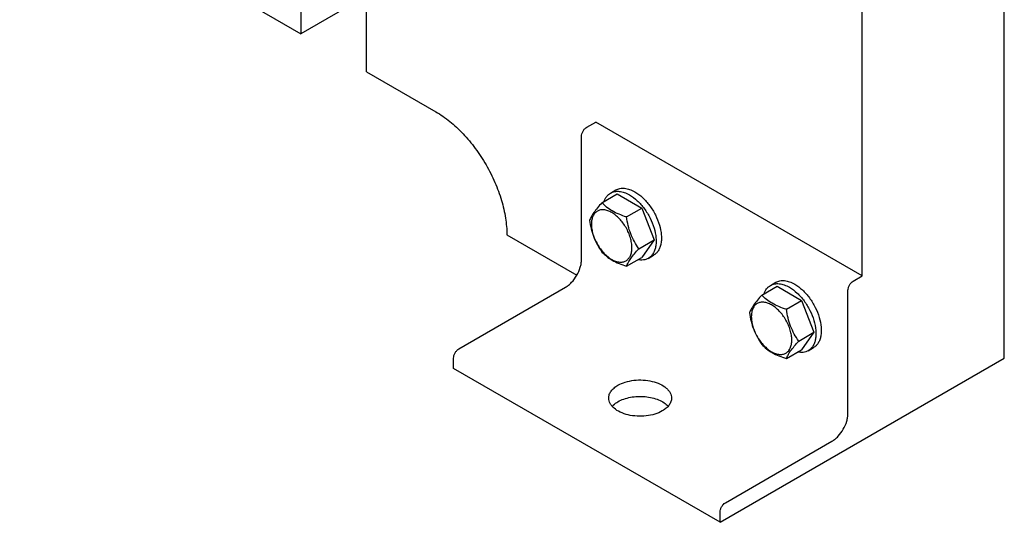
# Model space of a CAD drawing. Units: millimetres. Extents: x 0 to 7000, y -5 to 4950.
# Drawn here: x 5215 to 5607, y 902 to 1102 of the extents above; entities that cross this region are included whole.
import ezdxf

# ---------------------------------------------------------------- set-up
doc = ezdxf.new("R2010")
doc.units = ezdxf.units.MM
doc.header["$LTSCALE"] = 385
doc.layers.get('0').update_dxf_attribs({"linetype": 'CONTINUOUS'})

msp = doc.modelspace()

# ---------------------------------------------------------------- linework, layer by layer
at = {"color": 7, "linetype": 'Continuous'}
for p, q in [((5606.753, 967.281), (5606.753, 1402.885)), ((5550.185, 999.942), (5550.185, 1370.225)), ((5154.911, 1195.488), (5326.738, 1096.286)), ((5352.901, 1081.181), (5352.901, 1121.967)), ((5352.901, 1111.391), (5326.738, 1096.286)), ((5326.738, 1107.817), (5326.738, 1096.286)), ((5352.901, 1081.181), (5380.479, 1065.259)), ((5440.583, 1059.136), (5444.119, 1061.178)), ((5550.185, 999.942), (5444.119, 1061.178)), ((5438.462, 1006.472), (5438.462, 1055.462)), ((5446.587, 1029.068), (5452.655, 1032.571)), ((5450.054, 1032.935), (5452.175, 1034.16)), ((5452.655, 1032.571), (5462.453, 1026.914)), ((5456.385, 1023.411), (5462.453, 1026.914)), ((5462.453, 1026.914), (5467.352, 1014.288)), ((5408.763, 1016.27), (5436.598, 1000.2)), ((5461.284, 1010.784), (5467.352, 1014.288)), ((5467.352, 1014.288), (5462.453, 1007.318)), ((5456.385, 1003.815), (5462.453, 1007.318)), ((5465.054, 1006.954), (5467.175, 1008.179)), ((5546.65, 997.9), (5550.185, 999.942)), ((5389.672, 970.955), (5432.098, 995.449)), ((5510.226, 992.326), (5516.295, 995.829)), ((5513.694, 996.193), (5515.815, 997.418)), ((5516.295, 995.829), (5526.093, 990.173)), ((5544.528, 945.236), (5544.528, 994.226)), ((5520.024, 986.669), (5526.093, 990.173)), ((5526.093, 990.173), (5530.992, 977.546)), ((5524.923, 974.043), (5530.992, 977.546)), ((5530.992, 977.546), (5526.093, 970.577)), ((5520.024, 967.073), (5526.093, 970.577)), ((5528.694, 970.213), (5530.815, 971.437)), ((5387.55, 963.198), (5387.55, 967.28)), ((5493.617, 901.962), (5606.753, 967.281)), ((5493.617, 901.962), (5387.55, 963.198)), ((5495.738, 909.719), (5538.164, 934.213)), ((5493.617, 901.962), (5493.617, 906.044))]:
    msp.add_line(p, q, dxfattribs=at)
for points, knots in [([(5380.479, 1065.259), (5382.415, 1064.141), (5386.24, 1061.46), (5391.502, 1056.537), (5396.351, 1050.718), (5400.606, 1044.22), (5404.106, 1037.287), (5406.721, 1030.177), (5408.354, 1023.158), (5408.763, 1018.505), (5408.763, 1016.27)], [0, 0, 0, 0, 0.114154, 0.2373251, 0.3669747, 0.4999989, 0.6330233, 0.7626733, 0.8858451, 1, 1, 1, 1]), ([(5438.462, 1055.462), (5438.462, 1055.81), (5438.592, 1056.543), (5439.047, 1057.574), (5439.712, 1058.483), (5440.282, 1058.963), (5440.583, 1059.136)], [0, 0, 0, 0, 0.2372196, 0.5000016, 0.7627827, 1, 1, 1, 1]), ([(5452.175, 1034.16), (5452.67, 1034.446), (5453.807, 1034.858), (5455.695, 1034.906), (5457.708, 1034.42), (5459.017, 1033.797), (5459.675, 1033.417)], [0, 0, 0, 0, 0.2177735, 0.4509532, 0.7102022, 1, 1, 1, 1]), ([(5447.476, 1029.582), (5447.717, 1030.292), (5448.22, 1031.299), (5449.199, 1032.36), (5449.76, 1032.766), (5450.054, 1032.935)], [0, 0, 0, 0, 0.5219617, 0.7641133, 1, 1, 1, 1]), ([(5450.054, 1032.935), (5450.549, 1033.221), (5451.685, 1033.634), (5453.574, 1033.681), (5455.586, 1033.196), (5456.895, 1032.572), (5457.554, 1032.192)], [0, 0, 0, 0, 0.2177735, 0.4509532, 0.7102022, 1, 1, 1, 1]), ([(5457.554, 1032.192), (5458.664, 1031.551), (5460.819, 1029.893), (5463.578, 1026.754), (5465.849, 1023.06), (5467.444, 1019.115), (5468.124, 1015.779), (5468.189, 1013.271), (5468.007, 1011.586), (5467.599, 1010.076), (5466.968, 1008.771), (5466.125, 1007.704), (5465.424, 1007.168), (5465.054, 1006.954)], [0, 0, 0, 0, 0.1286454, 0.2702004, 0.4173171, 0.5616254, 0.6952611, 0.7562679, 0.8127602, 0.8647114, 0.912533, 0.957151, 1, 1, 1, 1]), ([(5459.675, 1033.417), (5460.785, 1032.776), (5462.941, 1031.117), (5465.699, 1027.979), (5467.97, 1024.285), (5469.565, 1020.34), (5470.246, 1017.004), (5470.31, 1014.496), (5470.128, 1012.811), (5469.72, 1011.3), (5469.089, 1009.996), (5468.246, 1008.929), (5467.545, 1008.393), (5467.175, 1008.179)], [0, 0, 0, 0, 0.1286454, 0.2702004, 0.4173171, 0.5616255, 0.6952611, 0.7562679, 0.8127602, 0.8647114, 0.912533, 0.957151, 1, 1, 1, 1]), ([(5446.587, 1029.068), (5445.985, 1028.398), (5444.874, 1027.124), (5443.435, 1025.281), (5442.376, 1023.635), (5441.874, 1022.58), (5441.688, 1022.098)], [0, 0, 0, 0, 0.315401, 0.592108, 0.8188794, 1, 1, 1, 1]), ([(5456.385, 1023.411), (5455.379, 1023.731), (5453.444, 1024.416), (5450.761, 1025.7), (5448.469, 1027.253), (5447.171, 1028.456), (5446.587, 1029.068)], [0, 0, 0, 0, 0.276819, 0.5376908, 0.7779911, 1, 1, 1, 1]), ([(5458.544, 1011.208), (5458.544, 1011.846), (5458.427, 1013.172), (5457.962, 1015.172), (5457.216, 1017.198), (5456.219, 1019.174), (5455.006, 1021.026), (5453.624, 1022.685), (5452.124, 1024.088), (5450.56, 1025.184), (5448.988, 1025.933), (5447.458, 1026.302), (5446.022, 1026.265), (5444.744, 1025.802), (5443.704, 1024.927), (5442.954, 1023.702), (5442.509, 1022.193), (5442.422, 1021.094), (5442.422, 1020.516)], [0, 0, 0, 0, 0.0665867, 0.138433, 0.214058, 0.2916513, 0.3692445, 0.4448693, 0.5167151, 0.5833013, 0.6436803, 0.6976944, 0.746277, 0.7916498, 0.8370228, 0.8856058, 0.9396204, 1, 1, 1, 1]), ([(5461.284, 1010.784), (5460.649, 1011.688), (5459.443, 1013.576), (5457.991, 1016.653), (5456.974, 1019.966), (5456.552, 1022.255), (5456.385, 1023.411)], [0, 0, 0, 0, 0.2421791, 0.4903486, 0.7437792, 1, 1, 1, 1]), ([(5441.688, 1022.098), (5441.855, 1020.942), (5442.277, 1018.653), (5443.294, 1015.34), (5444.746, 1012.264), (5445.952, 1010.375), (5446.587, 1009.472)], [0, 0, 0, 0, 0.2562208, 0.5096514, 0.7578209, 1, 1, 1, 1]), ([(5442.422, 1020.516), (5442.422, 1019.879), (5442.538, 1018.553), (5443.004, 1016.553), (5443.749, 1014.526), (5444.747, 1012.55), (5445.959, 1010.699), (5447.341, 1009.04), (5448.841, 1007.637), (5450.405, 1006.54), (5451.978, 1005.792), (5453.508, 1005.423), (5454.943, 1005.459), (5456.221, 1005.923), (5457.262, 1006.798), (5458.011, 1008.023), (5458.456, 1009.532), (5458.544, 1010.631), (5458.544, 1011.208)], [0, 0, 0, 0, 0.0665867, 0.138433, 0.214058, 0.2916513, 0.3692445, 0.4448693, 0.5167151, 0.5833013, 0.6436803, 0.6976944, 0.746277, 0.7916498, 0.8370228, 0.8856058, 0.9396204, 1, 1, 1, 1]), ([(5446.587, 1009.472), (5447.171, 1008.86), (5448.469, 1007.657), (5450.761, 1006.104), (5453.444, 1004.82), (5455.379, 1004.135), (5456.385, 1003.815)], [0, 0, 0, 0, 0.2220089, 0.4623092, 0.723181, 1, 1, 1, 1]), ([(5456.385, 1003.815), (5456.571, 1004.297), (5457.073, 1005.351), (5458.132, 1006.998), (5459.571, 1008.841), (5460.682, 1010.115), (5461.284, 1010.784)], [0, 0, 0, 0, 0.1811206, 0.407892, 0.684599, 1, 1, 1, 1]), ([(5432.098, 995.449), (5432.533, 995.701), (5433.394, 996.304), (5435.005, 997.812), (5436.707, 1000.137), (5437.869, 1002.773), (5438.37, 1004.922), (5438.462, 1005.969), (5438.462, 1006.472)], [0, 0, 0, 0, 0.1142556, 0.2375365, 0.4999984, 0.7624612, 0.8857431, 1, 1, 1, 1]), ([(5465.054, 1006.954), (5464.76, 1006.785), (5464.128, 1006.502), (5462.719, 1006.184), (5461.597, 1006.252), (5460.861, 1006.398)], [0, 0, 0, 0, 0.2358845, 0.4780349, 1, 1, 1, 1]), ([(5511.116, 992.841), (5511.357, 993.551), (5511.859, 994.557), (5512.839, 995.618), (5513.4, 996.024), (5513.694, 996.193)], [0, 0, 0, 0, 0.5219617, 0.7641133, 1, 1, 1, 1]), ([(5513.694, 996.193), (5514.188, 996.479), (5515.325, 996.892), (5517.213, 996.939), (5519.226, 996.454), (5520.535, 995.831), (5521.194, 995.451)], [0, 0, 0, 0, 0.2177735, 0.4509532, 0.7102022, 1, 1, 1, 1]), ([(5515.815, 997.418), (5516.31, 997.704), (5517.447, 998.117), (5519.335, 998.164), (5521.347, 997.679), (5522.657, 997.055), (5523.315, 996.675)], [0, 0, 0, 0, 0.2177735, 0.4509532, 0.7102022, 1, 1, 1, 1]), ([(5521.194, 995.451), (5522.304, 994.81), (5524.459, 993.151), (5527.218, 990.013), (5529.489, 986.319), (5531.084, 982.374), (5531.764, 979.037), (5531.828, 976.529), (5531.647, 974.845), (5531.238, 973.334), (5530.608, 972.029), (5529.764, 970.963), (5529.063, 970.426), (5528.694, 970.213)], [0, 0, 0, 0, 0.1286454, 0.2702004, 0.4173171, 0.5616254, 0.6952611, 0.7562679, 0.8127602, 0.8647114, 0.912533, 0.957151, 1, 1, 1, 1]), ([(5523.315, 996.675), (5524.425, 996.034), (5526.581, 994.376), (5529.339, 991.237), (5531.61, 987.544), (5533.205, 983.598), (5533.885, 980.262), (5533.95, 977.754), (5533.768, 976.069), (5533.36, 974.559), (5532.729, 973.254), (5531.886, 972.187), (5531.185, 971.651), (5530.815, 971.437)], [0, 0, 0, 0, 0.1286454, 0.2702004, 0.4173171, 0.5616255, 0.6952611, 0.7562679, 0.8127602, 0.8647114, 0.912533, 0.957151, 1, 1, 1, 1]), ([(5544.528, 994.226), (5544.528, 994.574), (5544.659, 995.307), (5545.113, 996.338), (5545.778, 997.247), (5546.348, 997.727), (5546.65, 997.9)], [0, 0, 0, 0, 0.2372196, 0.5000016, 0.7627827, 1, 1, 1, 1]), ([(5510.226, 992.326), (5509.625, 991.656), (5508.514, 990.383), (5507.075, 988.539), (5506.016, 986.893), (5505.514, 985.838), (5505.327, 985.356)], [0, 0, 0, 0, 0.315401, 0.592108, 0.8188794, 1, 1, 1, 1]), ([(5520.024, 986.669), (5519.019, 986.99), (5517.084, 987.675), (5514.401, 988.959), (5512.108, 990.511), (5510.811, 991.714), (5510.226, 992.326)], [0, 0, 0, 0, 0.276819, 0.5376908, 0.7779911, 1, 1, 1, 1]), ([(5522.184, 974.467), (5522.184, 975.104), (5522.067, 976.43), (5521.602, 978.43), (5520.856, 980.457), (5519.859, 982.432), (5518.646, 984.284), (5517.264, 985.943), (5515.764, 987.346), (5514.2, 988.443), (5512.627, 989.191), (5511.098, 989.56), (5509.662, 989.524), (5508.384, 989.06), (5507.343, 988.185), (5506.594, 986.96), (5506.149, 985.451), (5506.062, 984.352), (5506.062, 983.775)], [0, 0, 0, 0, 0.0665867, 0.138433, 0.214058, 0.2916513, 0.3692445, 0.4448693, 0.5167151, 0.5833013, 0.6436803, 0.6976944, 0.746277, 0.7916498, 0.8370228, 0.8856058, 0.9396204, 1, 1, 1, 1]), ([(5505.327, 985.356), (5505.495, 984.2), (5505.917, 981.911), (5506.934, 978.598), (5508.386, 975.522), (5509.591, 973.633), (5510.226, 972.73)], [0, 0, 0, 0, 0.2562208, 0.5096514, 0.7578209, 1, 1, 1, 1]), ([(5506.062, 983.775), (5506.062, 983.137), (5506.178, 981.811), (5506.644, 979.811), (5507.389, 977.785), (5508.386, 975.809), (5509.599, 973.957), (5510.981, 972.298), (5512.481, 970.895), (5514.045, 969.799), (5515.618, 969.05), (5517.147, 968.681), (5518.583, 968.717), (5519.861, 969.181), (5520.902, 970.056), (5521.651, 971.281), (5522.096, 972.79), (5522.184, 973.889), (5522.184, 974.467)], [0, 0, 0, 0, 0.0665867, 0.138433, 0.214058, 0.2916513, 0.3692445, 0.4448693, 0.5167151, 0.5833013, 0.6436803, 0.6976944, 0.746277, 0.7916498, 0.8370228, 0.8856058, 0.9396204, 1, 1, 1, 1]), ([(5524.923, 974.043), (5524.288, 974.946), (5523.083, 976.835), (5521.631, 979.911), (5520.614, 983.224), (5520.192, 985.513), (5520.024, 986.669)], [0, 0, 0, 0, 0.2421791, 0.4903486, 0.7437792, 1, 1, 1, 1]), ([(5510.226, 972.73), (5510.811, 972.118), (5512.108, 970.915), (5514.401, 969.363), (5517.084, 968.078), (5519.019, 967.394), (5520.024, 967.073)], [0, 0, 0, 0, 0.2220089, 0.4623092, 0.723181, 1, 1, 1, 1]), ([(5520.024, 967.073), (5520.211, 967.555), (5520.713, 968.61), (5521.772, 970.256), (5523.211, 972.1), (5524.322, 973.373), (5524.923, 974.043)], [0, 0, 0, 0, 0.1811206, 0.407892, 0.684599, 1, 1, 1, 1]), ([(5387.55, 967.28), (5387.55, 967.628), (5387.681, 968.362), (5388.135, 969.392), (5388.801, 970.301), (5389.37, 970.781), (5389.672, 970.955)], [0, 0, 0, 0, 0.2372196, 0.5000016, 0.7627827, 1, 1, 1, 1]), ([(5528.694, 970.213), (5528.4, 970.043), (5527.768, 969.76), (5526.359, 969.442), (5525.236, 969.511), (5524.501, 969.657)], [0, 0, 0, 0, 0.2358845, 0.4780349, 1, 1, 1, 1]), ([(5449.297, 951.359), (5449.297, 951.835), (5449.472, 952.828), (5450.225, 954.21), (5451.414, 955.46), (5452.409, 956.145), (5452.958, 956.462)], [0, 0, 0, 0, 0.2177714, 0.45095, 0.7101997, 1, 1, 1, 1]), ([(5452.958, 956.462), (5453.883, 956.996), (5455.978, 957.861), (5459.392, 958.544), (5463.004, 958.644), (5466.518, 958.15), (5469.649, 957.105), (5471.826, 955.779), (5473.104, 954.496), (5473.783, 953.498), (5474.201, 952.445), (5474.297, 951.715), (5474.297, 951.359)], [0, 0, 0, 0, 0.1286798, 0.2702731, 0.4174295, 0.5617767, 0.695448, 0.8127133, 0.8646778, 0.9125114, 0.9571405, 1, 1, 1, 1]), ([(5470.636, 946.256), (5469.71, 945.722), (5467.615, 944.858), (5464.201, 944.174), (5460.589, 944.074), (5457.076, 944.568), (5453.945, 945.614), (5451.767, 946.94), (5450.489, 948.222), (5449.81, 949.221), (5449.392, 950.274), (5449.297, 951.003), (5449.297, 951.359)], [0, 0, 0, 0, 0.1286798, 0.2702731, 0.4174295, 0.5617767, 0.695448, 0.8127133, 0.8646778, 0.9125114, 0.9571405, 1, 1, 1, 1]), ([(5450.65, 948.094), (5450.803, 948.267), (5451.49, 948.975), (5452.304, 949.553), (5452.958, 949.93)], [0, 0, 0, 0, 0.2339154, 1, 1, 1, 1]), ([(5452.958, 949.93), (5453.69, 950.353), (5455.316, 951.075), (5457.972, 951.767), (5460.832, 952.088), (5463.744, 952.022), (5466.552, 951.572), (5469.107, 950.761), (5471.277, 949.632), (5472.469, 948.633), (5472.943, 948.093)], [0, 0, 0, 0, 0.1190737, 0.2487694, 0.3850139, 0.5229381, 0.6574815, 0.7839737, 0.8987647, 1, 1, 1, 1]), ([(5474.297, 951.359), (5474.297, 950.883), (5474.121, 949.891), (5473.368, 948.508), (5472.179, 947.258), (5471.184, 946.573), (5470.636, 946.256)], [0, 0, 0, 0, 0.2177714, 0.45095, 0.7101997, 1, 1, 1, 1]), ([(5538.164, 934.213), (5538.6, 934.465), (5539.461, 935.068), (5541.072, 936.576), (5542.774, 938.901), (5543.936, 941.537), (5544.436, 943.686), (5544.528, 944.733), (5544.528, 945.236)], [0, 0, 0, 0, 0.1142556, 0.2375365, 0.4999984, 0.7624612, 0.8857431, 1, 1, 1, 1]), ([(5493.617, 906.044), (5493.617, 906.392), (5493.747, 907.125), (5494.202, 908.156), (5494.867, 909.065), (5495.437, 909.545), (5495.738, 909.719)], [0, 0, 0, 0, 0.2372196, 0.5000016, 0.7627827, 1, 1, 1, 1])]:
    msp.add_open_spline(points, degree=3, knots=knots, dxfattribs=at)

doc.saveas('drawing.dxf')
